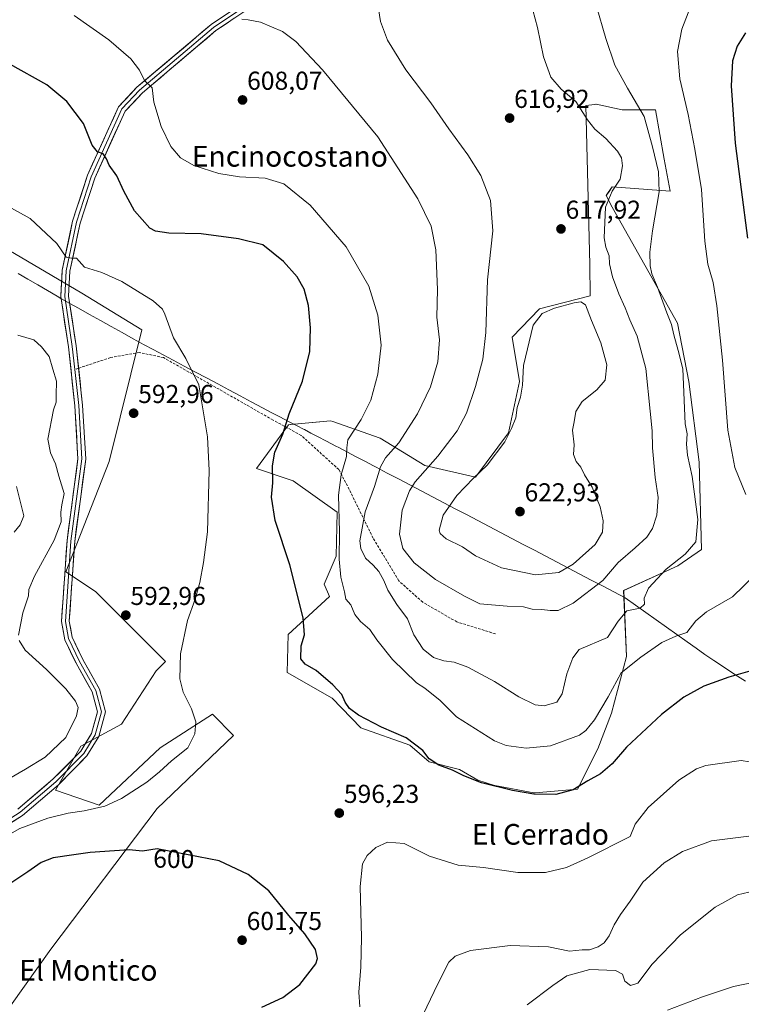
# Model space of a CAD drawing. Units: metres. Extents: x 576774 to 580228, y 4726545 to 4728897.
# Drawn here: x 579374 to 579653, y 4727904 to 4728285 of the extents above; entities that cross this region are included whole.
import ezdxf
from ezdxf.enums import TextEntityAlignment as Align

# ---------------------------------------------------------------- set-up
doc = ezdxf.new("R2010")
doc.units = ezdxf.units.M
doc.header["$MEASUREMENT"] = 0
doc.linetypes.add('TRAZOSX2', pattern=[1.5, 1, -0.5])
for name, color, linetype, lineweight in [('Arbolado forestal CxS', 92, 'Continuous', 0), ('Carátula', 7, 'Continuous', 5), ('Cultivos herbáceos CxS', 92, 'Continuous', 0), ('Curva de nivel maestra', 36, 'Continuous', 30), ('Curva de nivel normal', 36, 'Continuous', 0), ('Entidad de ámbito territorial', 19, 'Continuous', 0), ('Entidad de ámbito territorial CxS', 92, 'Continuous', 0), ('Layer 0', 7, 'Continuous', 0), ('Matorral CxS', 135, 'Continuous', 0), ('Punto de cota en terreno', 7, 'Continuous', 0), ('Rótulo de curva de nivel directora', 19, 'Continuous', 0), ('Rótulo de punto de cota en terreno', 19, 'Continuous', 0), ('Senda', 19, 'TRAZOSX2', 0), ('Texto cartográfico', 19, 'Continuous', 0)]:
    doc.layers.add(name, color=color, linetype=linetype, lineweight=lineweight)
doc.styles.add('Arial', font='txt', dxfattribs={"height": 0.2})

# ---------------------------------------------------------------- blocks, each defined once
blk = doc.blocks.new('*U152')
at = {"layer": 'Cultivos herbáceos CxS', "color": 92, "linetype": 'Continuous', "lineweight": 0}
blk.add_polyline3d([(579360.5393, 4727889.3549, 601.0238), (579386.3709, 4727925.5881, 602.4134), (579427.4597, 4727980.0921, 598.7293), (579457.0009, 4728008.1985, 597.2386), (579448.8879, 4728016.4475, 596.2381), (579428.7141, 4728003.5051, 594.6416), (579405.1051, 4727981.3067, 595.5206), (579388.2525, 4727987.1387, 594.058), (579397.9805, 4728004.1085, 592.7718), (579413.6567, 4728012.6583, 593.3819), (579427.0885, 4728033.3115, 594.2357), (579430.7579, 4728036.8849, 594.5862), (579403.6815, 4728063.9627, 592.0863), (579392.2433, 4728071.4909, 590.9732), (579409.0145, 4728114.2553, 591.8545), (579421.6381, 4728165.1891, 594.2621), (579398.3827, 4728179.2515, 594.1614), (579365.6173, 4728198.4843, 594.1856)], dxfattribs=at)
blk.add_polyline3d([(579573.6447, 4727986.0373, 599.5965), (579589.9803, 4727987.4475, 599.1193), (579597.8857, 4728003.1407, 600.7012), (579603.1923, 4728016.9307, 601.7345), (579608.9497, 4728038.8227, 604.8429), (579607.8561, 4728064.3929, 611.2246), (579628.8439, 4728073.9335, 608.6584), (579637.9485, 4728080.2243, 608.2002), (579637.0311, 4728113.9679, 607.8666), (579633.1121, 4728145.2097, 607.7716), (579628.6225, 4728167.6579, 608.39), (579603.4569, 4728212.5551, 613.6103), (579601.1243, 4728217.0455, 614.2813), (579601.9259, 4728218.2481, 614.1489), (579603.3685, 4728220.4123, 613.8855), (579625.8175, 4728218.7279, 608.0273), (579623.5723, 4728231.0743, 607.9707), (579620.2059, 4728250.1559, 607.8037), (579607.2981, 4728250.1561, 611.6735), (579597.1961, 4728252.4013, 612.8098), (579597.0983, 4728252.3871, 612.8357), (579596.6533, 4728252.3235, 612.9529), (579593.2679, 4728251.8391, 613.8408), (579594.8021, 4728190.4343, 617.0685), (579594.9503, 4728178.3207, 618.4638), (579575.3077, 4728173.2705, 620.5489), (579564.7171, 4728162.2907, 618.4211), (579567.5677, 4728145.1893, 620.3694), (579563.2913, 4728125.2377, 620.5935), (579550.6135, 4728108.1701, 621.7067), (579530.9709, 4728112.6603, 615.8054), (579513.6807, 4728123.2321, 608.895), (579495.3847, 4728129.6783, 604.1405), (579494.5417, 4728129.9753, 603.9882), (579479.1161, 4728128.4631, 601.4409), (579478.2185, 4728128.3751, 601.2111), (579465.8711, 4728111.5389, 598.9054), (579480.1311, 4728106.7801, 601.5348), (579497.1031, 4728094.5945, 606.0056), (579496.6677, 4728077.6223, 605.6253), (579492.0369, 4728066.8105, 602.7907), (579494.0829, 4728062.0647, 603.366), (579478.1097, 4728047.3279, 599.3322), (579477.7845, 4728032.6097, 598.5476), (579495.1869, 4728022.7319, 598.9507), (579506.2869, 4728011.2315, 597.8055), (579525.1635, 4728004.5669, 598.8556), (579532.6997, 4727998.0513, 599.272), (579544.4037, 4727995.1595, 599.9503), (579551.4259, 4727991.0283, 599.6777), (579557.9595, 4727988.8865, 599.6391), (579558.0719, 4727988.8661, 599.6415), (579573.1445, 4727986.1283, 599.6116), (579573.6447, 4727986.0373, 599.5965)], close=True, dxfattribs=at)
blk = doc.blocks.new('*U187')
at = {"layer": 'Curva de nivel normal', "color": 36, "linetype": 'Continuous', "lineweight": 0}
for points in [[(579656.2, 4727969.39, 590), (579641.83, 4727967.48, 590), (579630.57, 4727963.4, 590), (579623.51, 4727958.97, 590), (579615.32, 4727951.55, 590), (579610.32, 4727944.15, 590), (579606.63, 4727939.04, 590), (579604.23, 4727935, 590), (579602.3, 4727930.83, 590), (579600.32, 4727928.08, 590), (579597.99, 4727926.47, 590), (579594.65, 4727925.41, 590), (579591.8, 4727925.38, 590), (579586.9, 4727924.82, 590), (579578.8, 4727926.59, 590), (579563.99, 4727927.05, 590), (579548.65, 4727925.18, 590), (579542.66, 4727922.93, 590), (579540.33, 4727920.64, 590), (579536.01, 4727912.23, 590), (579524.72, 4727888.45, 590)], [(579370.14, 4727991.5, 590), (579376.64, 4727995.21, 590), (579384.26, 4727999.85, 590), (579392.16, 4728007.49, 590), (579396.33, 4728015.83, 590), (579396.98, 4728019.14, 590), (579395.9, 4728021.49, 590), (579392.15, 4728026.28, 590), (579384.66, 4728033.8, 590), (579376.48, 4728041.29, 590), (579374.16, 4728044.99, 590)], [(579373.96, 4728047.09, 590), (579375.54, 4728055.67, 590), (579377.75, 4728062.22, 590), (579377.95, 4728064.73, 590), (579380.14, 4728069.86, 590), (579387.7, 4728083.76, 590), (579390.39, 4728090.93, 590), (579390.25, 4728094.66, 590), (579390.67, 4728097.44, 590), (579391.54, 4728101.82, 590), (579389.53, 4728108.52, 590), (579388.22, 4728113.28, 590), (579386.28, 4728117.52, 590), (579385.24, 4728122.81, 590), (579387.43, 4728134.14, 590), (579388.51, 4728137.12, 590), (579388.45, 4728139.83, 590), (579388.53, 4728145.33, 590), (579387.14, 4728149.93, 590), (579385.77, 4728154.82, 590), (579382.75, 4728158.58, 590), (579379.86, 4728161.24, 590), (579373.68, 4728163.13, 590)]]:
    blk.add_polyline3d(points, dxfattribs=at)
blk = doc.blocks.new('*U203')
at = {"layer": 'Curva de nivel normal', "color": 36, "linetype": 'Continuous', "lineweight": 0}
for points in [[(579658.47, 4727948.18, 585), (579651.81, 4727946.7, 585), (579643.25, 4727941.84, 585), (579629.83, 4727931.17, 585), (579618.9, 4727919.84, 585), (579613.32, 4727912.52, 585), (579610.44, 4727911.52, 585), (579608.37, 4727913.22, 585), (579607.42, 4727915.94, 585), (579604.68, 4727917.43, 585), (579594.76, 4727917.83, 585), (579585.9, 4727915.35, 585), (579580.45, 4727911.6, 585), (579570.49, 4727904.11, 585)], [(579372.24, 4728086.87, 585), (579374.55, 4728089.69, 585), (579375.95, 4728093.26, 585), (579373.12, 4728104.54, 585)]]:
    blk.add_polyline3d(points, dxfattribs=at)
blk = doc.blocks.new('*U207')
at = {"layer": 'Curva de nivel normal', "color": 36, "linetype": 'Continuous', "lineweight": 0}
blk.add_polyline3d([(579624.74, 4727902.07, 580), (579638.29, 4727907.15, 580), (579650.28, 4727911.2, 580), (579659.7, 4727913.11, 580)], dxfattribs=at)
blk = doc.blocks.new('*U208')
at = {"layer": 'Curva de nivel normal', "color": 36, "linetype": 'Continuous', "lineweight": 0}
for points in [[(579367.48, 4728214.26, 595), (579378.37, 4728208.19, 595), (579388.7, 4728198.52, 595), (579392.34, 4728193.29, 595), (579394.34, 4728192.86, 595), (579396.34, 4728192.91, 595), (579399.38, 4728189.36, 595), (579406.15, 4728187.24, 595), (579413.9, 4728183.84, 595), (579425.91, 4728176.35, 595), (579429.61, 4728173.12, 595), (579430.53, 4728171.22, 595), (579433.82, 4728162.04, 595), (579438.61, 4728154, 595), (579443.67, 4728143.84, 595), (579446.93, 4728123.79, 595), (579447.61, 4728110.78, 595), (579446.99, 4728087.06, 595), (579445.36, 4728075.15, 595), (579443.99, 4728067.48, 595), (579442.14, 4728060.96, 595), (579439.22, 4728052.69, 595), (579436.59, 4728039.78, 595), (579436.24, 4728030.21, 595), (579437.53, 4728025.05, 595), (579440.81, 4728018.63, 595), (579442.42, 4728013.57, 595), (579442.07, 4728008.94, 595), (579439.34, 4728003.55, 595), (579433.01, 4727998.45, 595), (579428.45, 4727994.16, 595), (579423.45, 4727990.22, 595), (579413.78, 4727983.91, 595), (579407.34, 4727980.9, 595), (579399.26, 4727979.09, 595), (579393.04, 4727978.28, 595), (579385.27, 4727976.28, 595), (579374.4, 4727972.34, 595), (579361.39, 4727964.91, 595)], [(579505.8, 4727903.3, 595), (579505.44, 4727909.03, 595), (579506.3, 4727918.64, 595), (579506.46, 4727930.17, 595), (579505.96, 4727949.84, 595), (579506.86, 4727958.58, 595), (579508.68, 4727961.82, 595), (579512.09, 4727964.96, 595), (579516.6, 4727967.06, 595), (579523, 4727966.48, 595), (579532.74, 4727961.64, 595), (579543.85, 4727958.14, 595), (579553.62, 4727957.26, 595), (579566.95, 4727955.25, 595), (579577.67, 4727955.24, 595), (579585.73, 4727957.24, 595), (579593.94, 4727960.9, 595), (579610.32, 4727969.16, 595), (579612.25, 4727973.96, 595), (579617.36, 4727980.36, 595), (579629.24, 4727991.01, 595), (579636, 4727995.33, 595), (579639.64, 4727996.64, 595), (579653.31, 4727998.61, 595), (579662.97, 4727996.98, 595)]]:
    blk.add_polyline3d(points, dxfattribs=at)
blk = doc.blocks.new('5PATER')
at = {"layer": 'Carátula', "linetype": 'Continuous', "lineweight": 5}
h = blk.add_hatch(color=250, dxfattribs=at)
edge = h.paths.add_edge_path()
edge.add_ellipse((0, 0.01), major_axis=(-1.33, -1.34), ratio=0.999422, start_angle=0, end_angle=360)

msp = doc.modelspace()

# ---------------------------------------------------------------- linework, layer by layer
at = {"layer": 'Arbolado forestal CxS', "color": 92, "linetype": 'Continuous', "lineweight": 0}
for points in [[(579317.18, 4728266.87, 598.56), (579322.65, 4728224.94, 594.28), (579327.39, 4728222.91, 594.55), (579332.85, 4728220.57, 594.55), (579365.62, 4728198.48, 594.19), (579398.38, 4728179.25, 594.16), (579421.64, 4728165.19, 594.26), (579409.01, 4728114.26, 591.85), (579392.24, 4728071.49, 590.97), (579403.68, 4728063.96, 592.09), (579430.76, 4728036.88, 594.59), (579427.09, 4728033.31, 594.24), (579413.66, 4728012.66, 593.38), (579397.98, 4728004.11, 592.77), (579388.25, 4727987.14, 594.06), (579405.11, 4727981.31, 595.52), (579428.71, 4728003.51, 594.64), (579448.89, 4728016.45, 596.24), (579457, 4728008.2, 597.24), (579427.46, 4727980.09, 598.73), (579386.37, 4727925.59, 602.41), (579360.54, 4727889.35, 601.02)], [(579365.62, 4728198.48, 594.19), (579398.38, 4728179.25, 594.16), (579421.64, 4728165.19, 594.26), (579409.01, 4728114.26, 591.85), (579392.24, 4728071.49, 590.97), (579403.68, 4728063.96, 592.09), (579430.76, 4728036.88, 594.59), (579427.09, 4728033.31, 594.24), (579413.66, 4728012.66, 593.38), (579397.98, 4728004.11, 592.77), (579388.25, 4727987.14, 594.06), (579405.11, 4727981.31, 595.52), (579428.71, 4728003.51, 594.64), (579448.89, 4728016.45, 596.24), (579457, 4728008.2, 597.24), (579427.46, 4727980.09, 598.73), (579386.37, 4727925.59, 602.41), (579360.54, 4727889.35, 601.02)]]:
    msp.add_polyline3d(points, dxfattribs=at)
at = {"layer": 'Cultivos herbáceos CxS', "color": 92, "linetype": 'Continuous', "lineweight": 0}
for points in [[(579317.18, 4728266.87, 598.56), (579322.65, 4728224.94, 594.28), (579327.39, 4728222.91, 594.55), (579332.85, 4728220.57, 594.55), (579365.62, 4728198.48, 594.19), (579398.38, 4728179.25, 594.16), (579421.64, 4728165.19, 594.26), (579409.01, 4728114.26, 591.85), (579392.24, 4728071.49, 590.97), (579403.68, 4728063.96, 592.09), (579430.76, 4728036.88, 594.59), (579427.09, 4728033.31, 594.24), (579413.66, 4728012.66, 593.38), (579397.98, 4728004.11, 592.77), (579388.25, 4727987.14, 594.06), (579405.11, 4727981.31, 595.52), (579428.71, 4728003.51, 594.64), (579448.89, 4728016.45, 596.24), (579457, 4728008.2, 597.24), (579427.46, 4727980.09, 598.73), (579386.37, 4727925.59, 602.41), (579360.54, 4727889.35, 601.02)], [(579573.64, 4727986.04, 599.6), (579589.98, 4727987.45, 599.12), (579597.89, 4728003.14, 600.7), (579603.19, 4728016.93, 601.73), (579608.95, 4728038.82, 604.84), (579607.86, 4728064.39, 611.22), (579628.84, 4728073.93, 608.66), (579637.95, 4728080.22, 608.2), (579637.03, 4728113.97, 607.87), (579633.11, 4728145.21, 607.77), (579628.62, 4728167.66, 608.39), (579603.46, 4728212.56, 613.61), (579601.12, 4728217.05, 614.28), (579601.93, 4728218.25, 614.15), (579603.37, 4728220.41, 613.89), (579625.82, 4728218.73, 608.03), (579623.57, 4728231.07, 607.97), (579620.21, 4728250.16, 607.8), (579607.3, 4728250.16, 611.67), (579597.2, 4728252.4, 612.81), (579597.1, 4728252.39, 612.84), (579596.65, 4728252.32, 612.95), (579593.27, 4728251.84, 613.84), (579594.8, 4728190.43, 617.07), (579594.95, 4728178.32, 618.46), (579575.31, 4728173.27, 620.55), (579564.72, 4728162.29, 618.42), (579567.57, 4728145.19, 620.37), (579563.29, 4728125.24, 620.59), (579550.61, 4728108.17, 621.71), (579530.97, 4728112.66, 615.81), (579513.68, 4728123.23, 608.9), (579495.38, 4728129.68, 604.14), (579494.54, 4728129.98, 603.99), (579479.12, 4728128.46, 601.44), (579478.22, 4728128.38, 601.21), (579465.87, 4728111.54, 598.91), (579480.13, 4728106.78, 601.53), (579497.1, 4728094.59, 606.01), (579496.67, 4728077.62, 605.63), (579492.04, 4728066.81, 602.79), (579494.08, 4728062.06, 603.37), (579478.11, 4728047.33, 599.33), (579477.78, 4728032.61, 598.55), (579495.19, 4728022.73, 598.95), (579506.29, 4728011.23, 597.81), (579525.16, 4728004.57, 598.86), (579532.7, 4727998.05, 599.27), (579544.4, 4727995.16, 599.95), (579551.43, 4727991.03, 599.68), (579557.96, 4727988.89, 599.64), (579558.07, 4727988.87, 599.64), (579573.14, 4727986.13, 599.61), (579573.64, 4727986.04, 599.6)]]:
    msp.add_polyline3d(points, dxfattribs=at)
at = {"layer": 'Curva de nivel maestra', "color": 36, "linetype": 'Continuous', "lineweight": 30}
for points in [[(579654.99, 4728280, 600), (579651.74, 4728274.85, 600), (579649.88, 4728269.13, 600), (579649.45, 4728259.46, 600), (579651.01, 4728237.32, 600), (579653.28, 4728219.34, 600), (579655.71, 4728200.54, 600)], [(579656.62, 4728033.18, 600), (579648.51, 4728030.87, 600), (579638.85, 4728027.33, 600), (579631.18, 4728023.06, 600), (579622.44, 4728016.36, 600), (579608.9, 4728003.73, 600), (579603.37, 4727997.26, 600), (579598.85, 4727993.49, 600), (579594.06, 4727990.75, 600), (579588.32, 4727987.2, 600), (579581.69, 4727985.49, 600), (579573.12, 4727985.53, 600), (579564.85, 4727986.93, 600), (579552.87, 4727989.94, 600), (579546.1, 4727992.6, 600), (579541.73, 4727994.9, 600), (579536.34, 4727996.84, 600), (579532.7, 4727999.2, 600), (579530.21, 4728002.46, 600), (579523.79, 4728007.32, 600), (579514.22, 4728011.48, 600), (579505.3, 4728016.13, 600), (579501.84, 4728018.72, 600), (579500.18, 4728021.21, 600), (579498.84, 4728024.06, 600), (579495.48, 4728027.85, 600), (579489, 4728033.44, 600), (579484.74, 4728035.84, 600), (579483.07, 4728037.94, 600), (579483.14, 4728042.89, 600), (579484.47, 4728047.21, 600), (579483.98, 4728053.8, 600), (579478.74, 4728074.23, 600), (579473.08, 4728091.4, 600), (579471.65, 4728100.48, 600), (579472.25, 4728105.96, 600), (579472.14, 4728112.52, 600), (579473.04, 4728117.82, 600), (579476.05, 4728124.81, 600), (579478.58, 4728132.6, 600), (579483.64, 4728145.29, 600), (579486.48, 4728156.7, 600), (579486.83, 4728165.91, 600), (579486, 4728174.59, 600), (579484.33, 4728180.83, 600), (579481.67, 4728185.6, 600), (579476.38, 4728191.61, 600), (579468.33, 4728198.04, 600), (579458.92, 4728200.37, 600), (579444.47, 4728202.31, 600), (579432.06, 4728202.48, 600), (579426.91, 4728203.32, 600), (579424.69, 4728204.48, 600), (579418.7, 4728211.15, 600), (579414.64, 4728218.76, 600), (579411.96, 4728224.74, 600), (579408.98, 4728228.78, 600), (579407.95, 4728231.2, 600), (579406.58, 4728233.18, 600), (579404.46, 4728233.97, 600), (579402.43, 4728236.57, 600), (579399.08, 4728244.88, 600), (579392.58, 4728253.39, 600), (579384.8, 4728259.9, 600), (579370.5, 4728267.86, 600)], [(579468, 4727903.23, 600), (579476.08, 4727906.92, 600), (579482.66, 4727911.98, 600), (579488.83, 4727919.9, 600), (579489.53, 4727922, 600), (579488.75, 4727925.53, 600), (579484.61, 4727931.62, 600), (579478.47, 4727938.65, 600), (579470.63, 4727948.14, 600), (579462.72, 4727954.55, 600), (579451.42, 4727959.75, 600), (579427.54, 4727964.37, 600), (579421.89, 4727963.56, 600), (579416.67, 4727963.99, 600), (579411.01, 4727963.71, 600), (579401.67, 4727963.05, 600), (579395.33, 4727962.05, 600), (579387.32, 4727960.98, 600), (579382.68, 4727959.18, 600), (579377.51, 4727955.48, 600), (579364.23, 4727946.83, 600)]]:
    msp.add_polyline3d(points, dxfattribs=at)
at = {"layer": 'Curva de nivel normal', "color": 36, "linetype": 'Continuous', "lineweight": 0}
for points in [[(579512.19, 4728295.05, 615), (579513.84, 4728284.34, 615), (579516.6, 4728277.13, 615), (579523.69, 4728265.66, 615), (579533.36, 4728252.91, 615), (579540.31, 4728242.8, 615), (579547.61, 4728232.86, 615), (579552.6, 4728224.81, 615), (579556.43, 4728215.17, 615), (579557.29, 4728203.46, 615), (579555.24, 4728184.47, 615), (579554.62, 4728164.06, 615), (579553.46, 4728153.8, 615), (579550.62, 4728143.16, 615), (579547.15, 4728132.87, 615), (579543.54, 4728126.03, 615), (579536.02, 4728116.25, 615), (579527.21, 4728106.39, 615), (579525.04, 4728102.82, 615), (579522.28, 4728095.43, 615), (579521.18, 4728086.08, 615), (579522.48, 4728080.54, 615), (579526.88, 4728075.03, 615), (579535.08, 4728068.57, 615), (579546.28, 4728062.11, 615), (579552.23, 4728059.2, 615), (579562.82, 4728058.22, 615), (579569.09, 4728058.01, 615), (579572.51, 4728057.12, 615), (579576.2, 4728056.99, 615), (579579.49, 4728056.54, 615)], [(579579.49, 4728056.54, 615), (579582.53, 4728056.64, 615), (579588.27, 4728059.37, 615), (579599.86, 4728068.23, 615), (579605.7, 4728075.15, 615), (579612.31, 4728080.82, 615), (579616.78, 4728084.92, 615), (579618.98, 4728088.25, 615), (579620.64, 4728093.48, 615), (579621.21, 4728100.3, 615), (579619.98, 4728108.07, 615), (579619.04, 4728119.55, 615), (579618.93, 4728126.04, 615), (579618.04, 4728133.69, 615), (579616.37, 4728150.23, 615), (579613.14, 4728162.68, 615), (579610.29, 4728168.99, 615), (579608.48, 4728173.69, 615), (579605.96, 4728179.11, 615), (579603.48, 4728185.68, 615), (579602.34, 4728190.68, 615), (579602.22, 4728193.69, 615), (579600.96, 4728197.16, 615), (579600.34, 4728200.75, 615), (579600.88, 4728212.52, 615), (579603.46, 4728218.8, 615), (579606.54, 4728223.46, 615), (579607.44, 4728228.58, 615), (579607.02, 4728231.66, 615), (579605.53, 4728234.22, 615), (579601, 4728239.17, 615), (579596.75, 4728242.78, 615), (579593.89, 4728246.34, 615), (579589.33, 4728253.48, 615), (579583.7, 4728258.18, 615), (579579.7, 4728262.84, 615), (579576.91, 4728270.72, 615), (579574.56, 4728282, 615), (579572.8, 4728288.8, 615)], [(579597.21, 4728290.72, 610), (579600.98, 4728277.79, 610), (579604.49, 4728267.46, 610), (579609.31, 4728258.55, 610), (579615.82, 4728247.57, 610), (579618.97, 4728235.88, 610), (579621.35, 4728226.21, 610), (579621.55, 4728218.44, 610), (579618.96, 4728203.46, 610), (579617.94, 4728195.14, 610), (579618.08, 4728189.82, 610), (579618.7, 4728186.85, 610), (579620.94, 4728181.62, 610), (579624.58, 4728171.7, 610), (579626.33, 4728167.16, 610)], [(579633.66, 4728290.1, 605), (579630.31, 4728281.46, 605), (579628.66, 4728272.8, 605), (579629.56, 4728262.26, 605), (579632.78, 4728248.34, 605), (579635.41, 4728234.95, 605), (579638.01, 4728219.35, 605), (579639.22, 4728199.39, 605), (579640.39, 4728190.48, 605), (579642.44, 4728183.44, 605), (579643.94, 4728174.47, 605), (579646.04, 4728153.42, 605), (579648.15, 4728126.34, 605), (579650.88, 4728111.95, 605), (579655.12, 4728101.48, 605)], [(579658.84, 4728070.58, 605), (579649.96, 4728061.88, 605), (579639.92, 4728056.06, 605), (579635.74, 4728052.54, 605), (579632.3, 4728048.11, 605), (579628.02, 4728046.66, 605), (579622.64, 4728044.28, 605), (579614.49, 4728038.54, 605), (579606.94, 4728032.43, 605), (579601.82, 4728023.25, 605), (579596.61, 4728014.3, 605), (579593.19, 4728010.14, 605), (579590.72, 4728008.43, 605), (579579.58, 4728004.28, 605), (579570.17, 4728003.35, 605), (579562.47, 4728004.4, 605), (579557.94, 4728006.15, 605), (579543.2, 4728015.54, 605), (579536.89, 4728021.79, 605), (579531.01, 4728026.62, 605), (579527.73, 4728028.59, 605), (579518.45, 4728037.69, 605), (579512.45, 4728045.29, 605), (579509.78, 4728049.27, 605), (579506.16, 4728052.32, 605), (579503.92, 4728055.07, 605), (579502.35, 4728058.84, 605), (579500.47, 4728060.96, 605), (579499.9, 4728063.76, 605), (579498.54, 4728069.47, 605), (579497.87, 4728076.48, 605), (579497.96, 4728086.98, 605), (579497.6, 4728101.15, 605), (579498.63, 4728109.11, 605), (579500.66, 4728116.12, 605), (579500.85, 4728119.55, 605), (579501.22, 4728122.58, 605), (579506.36, 4728130.48, 605), (579510.05, 4728137.93, 605), (579512.82, 4728147.96, 605), (579514.08, 4728159.26, 605), (579512.81, 4728170.8, 605), (579509.34, 4728182.04, 605), (579500.61, 4728197.21, 605), (579486.68, 4728213.31, 605), (579476.52, 4728221.57, 605), (579469.24, 4728223.72, 605), (579459.33, 4728224.31, 605), (579451.31, 4728225.57, 605), (579441.71, 4728228.65, 605), (579436.57, 4728231.65, 605), (579432.75, 4728236.08, 605), (579429.08, 4728243.7, 605), (579426.18, 4728253.18, 605), (579425.56, 4728258.72, 605), (579422.61, 4728261.58, 605), (579420.68, 4728265.54, 605), (579417.36, 4728269.93, 605), (579408.77, 4728277.25, 605), (579395.45, 4728286.64, 605)], [(579626.33, 4728167.16, 610), (579627.25, 4728163.25, 610), (579628.94, 4728157.14, 610), (579630.75, 4728150.09, 610), (579631.69, 4728128.8, 610), (579632.35, 4728124.96, 610), (579632.1, 4728120.9, 610), (579632.52, 4728116.72, 610), (579634.33, 4728108.36, 610), (579636.57, 4728091.73, 610), (579635.8, 4728083.17, 610), (579631.63, 4728078.41, 610), (579624.26, 4728072.59, 610), (579617.5, 4728065.25, 610), (579615.73, 4728061.32, 610), (579615.93, 4728059.07, 610), (579614.3, 4728057.47, 610), (579609.08, 4728056.5, 610), (579605.67, 4728052.49, 610), (579601.58, 4728046.18, 610), (579590.65, 4728041.51, 610), (579588.24, 4728038.25, 610), (579585.94, 4728032.12, 610), (579584.07, 4728024.42, 610), (579581.98, 4728021.19, 610), (579577.18, 4728019.68, 610), (579573.59, 4728020.1, 610), (579567.29, 4728023.22, 610), (579557.92, 4728029.14, 610), (579547.66, 4728034.64, 610), (579542.32, 4728036.63, 610), (579538.33, 4728037.12, 610), (579534.32, 4728038.43, 610), (579530.28, 4728041.64, 610), (579526.69, 4728047.19, 610), (579524.27, 4728053.42, 610), (579520.11, 4728058.93, 610), (579516.65, 4728064.47, 610), (579515.1, 4728068.25, 610), (579513.15, 4728071.63, 610), (579510.98, 4728074.14, 610), (579508.07, 4728076.89, 610), (579506.27, 4728080.54, 610), (579505.9, 4728083.53, 610), (579507.87, 4728094.75, 610), (579511.47, 4728104.61, 610), (579513.81, 4728112.15, 610), (579515.81, 4728115.63, 610), (579520.88, 4728121.42, 610), (579528.18, 4728132.62, 610), (579533.14, 4728143.14, 610), (579535.96, 4728152.81, 610), (579536.66, 4728161.29, 610), (579535.69, 4728170.07, 610), (579535.86, 4728180.78, 610), (579535.2, 4728196.12, 610), (579533.48, 4728205.19, 610), (579528.26, 4728215.73, 610), (579512.76, 4728239.79, 610), (579491.45, 4728265.68, 610), (579481.17, 4728276.69, 610), (579475.92, 4728280.46, 610), (579467.48, 4728284.17, 610), (579462.73, 4728285.04, 610), (579460.23, 4728285.31, 610)], [(579573.77, 4728070.38, 620), (579582.74, 4728071.23, 620), (579588.38, 4728074.48, 620), (579596.81, 4728082.08, 620), (579599.69, 4728086.86, 620), (579599.9, 4728091.21, 620), (579598.72, 4728096.69, 620), (579595.72, 4728104.28, 620), (579592.75, 4728109.01, 620), (579591.25, 4728112.08, 620), (579589.44, 4728114.27, 620), (579588.43, 4728116.92, 620), (579588.71, 4728120.67, 620), (579588.04, 4728126.28, 620), (579588.72, 4728129.59, 620), (579589.31, 4728133.59, 620), (579591.84, 4728137.44, 620), (579597.54, 4728141.9, 620), (579600.74, 4728145.66, 620), (579601.33, 4728151.63, 620), (579599, 4728160.09, 620), (579595.44, 4728168.73, 620), (579593.16, 4728174.78, 620), (579591.36, 4728175.92, 620), (579588.73, 4728175.55, 620), (579581.15, 4728173.5, 620), (579576.32, 4728171.42, 620), (579572.85, 4728166.92, 620), (579569.16, 4728151.34, 620), (579568.75, 4728143.79, 620), (579568, 4728139.06, 620), (579566.64, 4728135.12, 620), (579566.18, 4728131.1, 620), (579564.53, 4728126.96, 620), (579561.96, 4728121.78, 620), (579555.15, 4728112.78, 620), (579549.79, 4728107.82, 620), (579543.38, 4728101.06, 620), (579538.14, 4728093.48, 620), (579536.55, 4728087.67, 620), (579536.93, 4728086.35, 620), (579539.25, 4728084.26, 620), (579545.49, 4728081.23, 620), (579550.58, 4728077.76, 620), (579560.59, 4728073.09, 620), (579573.77, 4728070.38, 620)]]:
    msp.add_polyline3d(points, dxfattribs=at)
at = {"layer": 'Entidad de ámbito territorial', "color": 19, "linetype": 'Continuous', "lineweight": 0}
msp.add_polyline3d([(579373.82, 4728186.88, 593.85), (579377.57, 4728184.68, 593.86), (579381.33, 4728182.49, 593.69), (579385.08, 4728180.29, 593.64), (579388.83, 4728178.09, 593.6), (579390.32, 4728177.21, 593.55), (579393.71, 4728175.33, 593.43), (579397.1, 4728173.45, 593.18), (579401.33, 4728171.1, 593.71), (579405.55, 4728168.75, 593.84), (579409.78, 4728166.4, 593.93), (579414.01, 4728164.06, 593.98), (579418.23, 4728161.71, 593.96), (579422.46, 4728159.36, 593.99), (579422.53, 4728159.36, 593.99), (579426.01, 4728157.5, 594.12), (579429.83, 4728155.46, 594.28), (579433.64, 4728153.43, 594.48), (579437.96, 4728151.12, 594.73), (579442.28, 4728148.82, 595), (579446.6, 4728146.51, 595.26), (579450.92, 4728144.21, 595.51), (579455.25, 4728141.9, 595.85), (579459.57, 4728139.59, 596.42), (579463.89, 4728137.29, 596.98), (579468.21, 4728134.98, 597.57), (579471.58, 4728133.22, 598.18), (579474.95, 4728131.46, 598.95), (579478.32, 4728129.7, 600.05), (579481.31, 4728128.14, 601.32), (579484.3, 4728126.59, 601.93), (579484.41, 4728126.53, 601.95), (579486.92, 4728125.22, 602.55), (579489.43, 4728123.91, 603.08), (579493.03, 4728122.04, 603.55), (579496.62, 4728120.17, 603.86), (579497.76, 4728119.57, 604.01), (579501.11, 4728117.82, 604.65), (579504.45, 4728116.06, 606.01), (579507.79, 4728114.31, 607.34), (579511.14, 4728112.56, 608.69), (579512.11, 4728112.05, 609.11), (579516.49, 4728109.75, 611.32), (579520.87, 4728107.45, 613.47), (579525.25, 4728105.16, 614.81), (579529.63, 4728102.86, 616.38), (579534.01, 4728100.56, 617.68), (579538.39, 4728098.26, 619.17), (579542.77, 4728095.97, 620.99), (579547.15, 4728093.67, 622.65), (579551.53, 4728091.37, 623.24), (579555.91, 4728089.07, 624.06), (579560.29, 4728086.78, 624.21), (579564.68, 4728084.48, 623.64), (579569.06, 4728082.18, 623.19), (579573.44, 4728079.88, 622.89), (579577.82, 4728077.58, 622.26), (579582.2, 4728075.29, 621.23), (579586.58, 4728072.99, 619.86), (579590.96, 4728070.69, 617.87), (579595.34, 4728068.39, 616.75), (579599.72, 4728066.1, 614.54), (579604.1, 4728063.8, 613.16), (579608.48, 4728061.5, 611.75), (579612.47, 4728058.67, 610.29), (579616.46, 4728055.84, 608.89), (579620.45, 4728053.01, 607.76), (579624.44, 4728050.18, 606.22), (579628.43, 4728047.35, 605.07), (579632.42, 4728044.52, 603.73), (579635.86, 4728042.08, 602.82), (579639.3, 4728039.64, 602.04), (579642.74, 4728037.2, 601.3), (579646.8, 4728034.56, 600.57), (579650.86, 4728031.91, 600.01), (579654.92, 4728029.27, 599.33)], dxfattribs=at)
at = {"layer": 'Entidad de ámbito territorial CxS', "color": 92, "linetype": 'Continuous', "lineweight": 0}
msp.add_polyline3d([(579373.82, 4728186.88, 593.85), (579377.57, 4728184.68, 593.86), (579381.33, 4728182.49, 593.69), (579385.08, 4728180.29, 593.64), (579388.83, 4728178.09, 593.6), (579390.32, 4728177.21, 593.55), (579393.71, 4728175.33, 593.43), (579397.1, 4728173.45, 593.18), (579401.33, 4728171.1, 593.71), (579405.55, 4728168.75, 593.84), (579409.78, 4728166.4, 593.93), (579414.01, 4728164.06, 593.98), (579418.23, 4728161.71, 593.96), (579422.46, 4728159.36, 593.99), (579422.53, 4728159.36, 593.99), (579426.01, 4728157.5, 594.12), (579429.83, 4728155.46, 594.28), (579433.64, 4728153.43, 594.48), (579437.96, 4728151.12, 594.73), (579442.28, 4728148.82, 595), (579446.6, 4728146.51, 595.26), (579450.92, 4728144.21, 595.51), (579455.25, 4728141.9, 595.85), (579459.57, 4728139.59, 596.42), (579463.89, 4728137.29, 596.98), (579468.21, 4728134.98, 597.57), (579471.58, 4728133.22, 598.18), (579474.95, 4728131.46, 598.95), (579478.32, 4728129.7, 600.05), (579481.31, 4728128.14, 601.32), (579484.3, 4728126.59, 601.93), (579484.41, 4728126.53, 601.95), (579486.92, 4728125.22, 602.55), (579489.43, 4728123.91, 603.08), (579493.03, 4728122.04, 603.55), (579496.62, 4728120.17, 603.86), (579497.76, 4728119.57, 604.01), (579501.11, 4728117.82, 604.65), (579504.45, 4728116.06, 606.01), (579507.79, 4728114.31, 607.34), (579511.14, 4728112.56, 608.69), (579512.11, 4728112.05, 609.11), (579516.49, 4728109.75, 611.32), (579520.87, 4728107.45, 613.47), (579525.25, 4728105.16, 614.81), (579529.63, 4728102.86, 616.38), (579534.01, 4728100.56, 617.68), (579538.39, 4728098.26, 619.17), (579542.77, 4728095.97, 620.99), (579547.15, 4728093.67, 622.65), (579551.53, 4728091.37, 623.24), (579555.91, 4728089.07, 624.06), (579560.29, 4728086.78, 624.21), (579564.68, 4728084.48, 623.64), (579569.06, 4728082.18, 623.19), (579573.44, 4728079.88, 622.89), (579577.82, 4728077.58, 622.26), (579582.2, 4728075.29, 621.23), (579586.58, 4728072.99, 619.86), (579590.96, 4728070.69, 617.87), (579595.34, 4728068.39, 616.75), (579599.72, 4728066.1, 614.54), (579604.1, 4728063.8, 613.16), (579608.48, 4728061.5, 611.75), (579612.47, 4728058.67, 610.29), (579616.46, 4728055.84, 608.89), (579620.45, 4728053.01, 607.76), (579624.44, 4728050.18, 606.22), (579628.43, 4728047.35, 605.07), (579632.42, 4728044.52, 603.73), (579635.86, 4728042.08, 602.82), (579639.3, 4728039.64, 602.04), (579642.74, 4728037.2, 601.3), (579646.8, 4728034.56, 600.57), (579650.86, 4728031.91, 600.01), (579654.92, 4728029.27, 599.33)], dxfattribs=at)
at = {"layer": 'Layer 0', "linetype": 'Continuous', "lineweight": 0}
for points in [[(579373.68, 4727979.77), (579387.31, 4727991.44), (579397.99, 4728002.25), (579402.15, 4728009.06), (579404.38, 4728017.46), (579402.41, 4728025.1), (579396.13, 4728036.21), (579391.79, 4728045.31), (579390.53, 4728052.3), (579392.66, 4728083.62), (579396.88, 4728115.28), (579395.7, 4728135.74), (579393.19, 4728158.55), (579390.27, 4728177.99), (579390.81, 4728188.18), (579394.82, 4728207.16), (579400.56, 4728224.91), (579412.6, 4728251.41), (579419.71, 4728258.92), (579448.41, 4728283.24), (579469.56, 4728297.52)], [(579470.48, 4728296.33), (579449.32, 4728282.04), (579420.74, 4728257.83), (579413.86, 4728250.56), (579401.96, 4728224.36), (579396.27, 4728206.77), (579392.3, 4728187.98), (579391.77, 4728178.06), (579394.68, 4728158.75), (579395.66, 4728149.8)], [(579471.41, 4728295.14), (579450.23, 4728280.85), (579421.78, 4728256.74), (579415.13, 4728249.71), (579403.36, 4728223.82), (579397.72, 4728206.38), (579393.79, 4728187.79), (579393.28, 4728178.13), (579396.17, 4728158.94), (579397.12, 4728150.29)], [(579397.12, 4728150.29), (579398.69, 4728135.99), (579399.89, 4728115.17), (579395.65, 4728083.32), (579393.54, 4728052.47), (579394.67, 4728046.23), (579398.79, 4728037.6), (579405.21, 4728026.23), (579407.48, 4728017.45), (579404.94, 4728007.87), (579400.37, 4728000.39), (579389.35, 4727989.24), (579375.47, 4727977.36), (579359.1, 4727966.93), (579349.61, 4727957.96), (579340.22, 4727946.35), (579330.76, 4727930.85), (579314.91, 4727902.06), (579307.57, 4727887.77), (579304.47, 4727877.79)], [(579395.66, 4728149.8), (579397.2, 4728135.86), (579398.39, 4728115.22), (579394.15, 4728083.47), (579392.04, 4728052.38), (579393.23, 4728045.77), (579397.46, 4728036.91), (579403.81, 4728025.66), (579405.93, 4728017.46), (579403.55, 4728008.46), (579399.18, 4728001.32), (579388.33, 4727990.34), (579374.57, 4727978.57), (579358.17, 4727968.11), (579348.51, 4727958.99), (579338.99, 4727947.21), (579329.46, 4727931.6), (579313.59, 4727902.76), (579306.18, 4727888.34), (579302.47, 4727876.44)]]:
    msp.add_lwpolyline(points, dxfattribs=at)
for points in [[(579457.29, 4728285.61, 609.86), (579453.76, 4728283.23, 609.53), (579450.23, 4728280.85, 609.04), (579446.67, 4728277.83, 608.64), (579443.11, 4728274.82, 608.07), (579439.56, 4728271.81, 607.61), (579436, 4728268.79, 606.79), (579432.44, 4728265.78, 606.49), (579428.89, 4728262.77, 605.83), (579425.33, 4728259.76, 605.1), (579421.78, 4728256.74, 604.3), (579418.45, 4728253.23, 603.48), (579415.13, 4728249.71, 602.57), (579413.16, 4728245.39, 601.93), (579411.2, 4728241.08, 601.19), (579409.24, 4728236.76, 600.92), (579407.28, 4728232.45, 600.04), (579405.32, 4728228.14, 598.98), (579403.36, 4728223.82, 598.56), (579401.95, 4728219.46, 597.93), (579400.54, 4728215.1, 597.2), (579399.13, 4728210.74, 596.77), (579397.72, 4728206.38, 596.4), (579396.74, 4728201.73, 595.89), (579395.76, 4728197.08, 595.26), (579394.77, 4728192.44, 594.74), (579393.79, 4728187.79, 594.38), (579393.53, 4728182.96, 593.98), (579393.28, 4728178.13, 593.75), (579394, 4728173.34, 593.18), (579394.72, 4728168.54, 593.04), (579395.45, 4728163.74, 592.66), (579396.17, 4728158.94, 592.45), (579396.67, 4728154.35, 592.33), (579397.18, 4728149.76, 592.22), (579397.68, 4728145.17, 592.04), (579398.19, 4728140.58, 591.91), (579398.69, 4728135.99, 591.81), (579398.93, 4728131.82, 591.71), (579399.17, 4728127.66, 591.59), (579399.41, 4728123.49, 591.5), (579399.65, 4728119.33, 591.48), (579399.89, 4728115.17, 591.38), (579399.29, 4728110.62, 591.29), (579398.68, 4728106.07, 591.15), (579398.07, 4728101.52, 591.03), (579397.47, 4728096.97, 590.92), (579396.86, 4728092.42, 590.77), (579396.25, 4728087.87, 590.65), (579395.65, 4728083.32, 590.73), (579395.35, 4728078.91, 590.67), (579395.05, 4728074.51, 590.73), (579394.75, 4728070.1, 590.88), (579394.45, 4728065.69, 591.01), (579394.15, 4728061.28, 591.31), (579393.85, 4728056.88, 591.54), (579393.54, 4728052.47, 591.45), (579394.11, 4728049.35, 591.38), (579394.67, 4728046.23, 591.37), (579396.73, 4728041.92, 591.52), (579398.79, 4728037.6, 591.58), (579400.93, 4728033.81, 591.56), (579403.07, 4728030.02, 591.79), (579405.21, 4728026.23, 591.68), (579406.34, 4728021.84, 591.82), (579407.48, 4728017.45, 592.03), (579406.21, 4728012.66, 592.06), (579404.94, 4728007.87, 592.1), (579402.65, 4728004.13, 592.37), (579400.37, 4728000.39, 592.54), (579397.62, 4727997.6, 592.88), (579394.86, 4727994.81, 592.97), (579392.11, 4727992.03, 593.27), (579389.35, 4727989.24, 593.38), (579385.88, 4727986.27, 593.65), (579382.41, 4727983.3, 593.91), (579378.94, 4727980.33, 594.07), (579375.47, 4727977.36, 594.38), (579371.38, 4727974.75, 594.28)], [(579373.68, 4727979.77, 594.16), (579377.09, 4727982.69, 594), (579380.49, 4727985.61, 593.7), (579383.9, 4727988.52, 593.59), (579387.31, 4727991.44, 593.34), (579389.98, 4727994.14, 593.15), (579392.65, 4727996.84, 592.91), (579395.32, 4727999.55, 592.68), (579397.99, 4728002.25, 592.45), (579400.07, 4728005.65, 592.16), (579402.15, 4728009.06, 592.11), (579403.26, 4728013.26, 591.83), (579404.38, 4728017.46, 591.77), (579403.39, 4728021.28, 591.68), (579402.41, 4728025.1, 591.74), (579400.31, 4728028.8, 591.7), (579398.22, 4728032.51, 591.52), (579396.13, 4728036.21, 591.6), (579394.68, 4728039.24, 591.61), (579393.23, 4728042.27, 591.49), (579391.79, 4728045.31, 591.47), (579391.16, 4728048.8, 591.49), (579390.53, 4728052.3, 591.44), (579390.83, 4728056.78, 591.34), (579391.14, 4728061.25, 591.23), (579391.44, 4728065.72, 591.14), (579391.75, 4728070.2, 591.02), (579392.05, 4728074.67, 590.89), (579392.35, 4728079.15, 590.79), (579392.66, 4728083.62, 590.63), (579393.26, 4728088.15, 590.38), (579393.87, 4728092.67, 590.44), (579394.47, 4728097.19, 590.53), (579395.07, 4728101.71, 590.74), (579395.67, 4728106.23, 591.04), (579396.28, 4728110.76, 591.24), (579396.88, 4728115.28, 591.35), (579396.64, 4728119.37, 591.43), (579396.41, 4728123.46, 591.53), (579396.17, 4728127.55, 591.58), (579395.94, 4728131.64, 591.61), (579395.7, 4728135.74, 591.64), (579395.2, 4728140.3, 591.67), (579394.7, 4728144.86, 591.8), (579394.2, 4728149.43, 591.94), (579393.7, 4728153.99, 592.19), (579393.19, 4728158.55, 592.34), (579392.46, 4728163.41, 592.64), (579391.73, 4728168.27, 592.98), (579391, 4728173.13, 593.26), (579390.27, 4728177.99, 593.61), (579390.45, 4728181.39, 593.86), (579390.63, 4728184.78, 594.13), (579390.81, 4728188.18, 594.43), (579391.81, 4728192.92, 594.81), (579392.81, 4728197.67, 595.17), (579393.82, 4728202.41, 595.64), (579394.82, 4728207.16, 596.25), (579396.25, 4728211.59, 596.84), (579397.69, 4728216.03, 597.21), (579399.12, 4728220.47, 597.77), (579400.56, 4728224.91, 598.52), (579402.56, 4728229.32, 599.16), (579404.57, 4728233.74, 599.86), (579406.58, 4728238.16, 600.58), (579408.59, 4728242.57, 601.05), (579410.59, 4728246.99, 601.79), (579412.6, 4728251.41, 602.52), (579414.97, 4728253.91, 603.14), (579417.34, 4728256.42, 603.66), (579419.71, 4728258.92, 604.25), (579423.3, 4728261.96, 605), (579426.89, 4728265, 605.7), (579430.47, 4728268.04, 606.46), (579434.06, 4728271.08, 606.99), (579437.65, 4728274.12, 607.67), (579441.24, 4728277.16, 608.09), (579444.82, 4728280.2, 608.65), (579448.41, 4728283.24, 609.08), (579451.94, 4728285.62, 609.65)]]:
    msp.add_polyline3d(points, dxfattribs=at)
at = {"layer": 'Matorral CxS', "color": 135, "linetype": 'Continuous', "lineweight": 0}
msp.add_polyline3d([(579573.64, 4727986.04, 599.6), (579573.14, 4727986.13, 599.61), (579558.07, 4727988.87, 599.64), (579557.96, 4727988.89, 599.64), (579551.43, 4727991.03, 599.68), (579544.4, 4727995.16, 599.95), (579532.7, 4727998.05, 599.27), (579525.16, 4728004.57, 598.86), (579506.29, 4728011.23, 597.81), (579495.19, 4728022.73, 598.95), (579477.78, 4728032.61, 598.55), (579478.11, 4728047.33, 599.33), (579494.08, 4728062.06, 603.37), (579492.04, 4728066.81, 602.79), (579496.67, 4728077.62, 605.63), (579497.1, 4728094.59, 606.01), (579480.13, 4728106.78, 601.53), (579465.87, 4728111.54, 598.91), (579478.22, 4728128.38, 601.21), (579479.12, 4728128.46, 601.44), (579494.54, 4728129.98, 603.99), (579495.38, 4728129.68, 604.14), (579513.68, 4728123.23, 608.9), (579530.97, 4728112.66, 615.81), (579550.61, 4728108.17, 621.71), (579563.29, 4728125.24, 620.59), (579567.57, 4728145.19, 620.37), (579564.72, 4728162.29, 618.42), (579575.31, 4728173.27, 620.55), (579594.95, 4728178.32, 618.46), (579594.8, 4728190.43, 617.07), (579593.27, 4728251.84, 613.84), (579596.65, 4728252.32, 612.95), (579597.1, 4728252.39, 612.84), (579597.2, 4728252.4, 612.81), (579607.3, 4728250.16, 611.67), (579620.21, 4728250.16, 607.8), (579623.57, 4728231.07, 607.97), (579625.82, 4728218.73, 608.03), (579603.37, 4728220.41, 613.89), (579601.93, 4728218.25, 614.15), (579601.12, 4728217.05, 614.28), (579603.46, 4728212.56, 613.61), (579628.62, 4728167.66, 608.39), (579633.11, 4728145.21, 607.77), (579637.03, 4728113.97, 607.87), (579637.95, 4728080.22, 608.2), (579628.84, 4728073.93, 608.66), (579607.86, 4728064.39, 611.22), (579608.95, 4728038.82, 604.84), (579603.19, 4728016.93, 601.73), (579597.89, 4728003.14, 600.7), (579589.98, 4727987.45, 599.12), (579573.64, 4727986.04, 599.6)], close=True, dxfattribs=at)
msp.add_polyline3d([(579573.64, 4727986.04, 599.6), (579589.98, 4727987.45, 599.12), (579597.89, 4728003.14, 600.7), (579603.19, 4728016.93, 601.73), (579608.95, 4728038.82, 604.84), (579607.86, 4728064.39, 611.22), (579628.84, 4728073.93, 608.66), (579637.95, 4728080.22, 608.2), (579637.03, 4728113.97, 607.87), (579633.11, 4728145.21, 607.77), (579628.62, 4728167.66, 608.39), (579603.46, 4728212.56, 613.61), (579601.12, 4728217.05, 614.28), (579601.93, 4728218.25, 614.15), (579603.37, 4728220.41, 613.89), (579625.82, 4728218.73, 608.03), (579623.57, 4728231.07, 607.97), (579620.21, 4728250.16, 607.8), (579607.3, 4728250.16, 611.67), (579597.2, 4728252.4, 612.81), (579597.1, 4728252.39, 612.84), (579596.65, 4728252.32, 612.95), (579593.27, 4728251.84, 613.84), (579594.8, 4728190.43, 617.07), (579594.95, 4728178.32, 618.46), (579575.31, 4728173.27, 620.55), (579564.72, 4728162.29, 618.42), (579567.57, 4728145.19, 620.37), (579563.29, 4728125.24, 620.59), (579550.61, 4728108.17, 621.71), (579530.97, 4728112.66, 615.81), (579513.68, 4728123.23, 608.9), (579495.38, 4728129.68, 604.14), (579494.54, 4728129.98, 603.99), (579479.12, 4728128.46, 601.44), (579478.22, 4728128.38, 601.21), (579465.87, 4728111.54, 598.91), (579480.13, 4728106.78, 601.53), (579497.1, 4728094.59, 606.01), (579496.67, 4728077.62, 605.63), (579492.04, 4728066.81, 602.79), (579494.08, 4728062.06, 603.37), (579478.11, 4728047.33, 599.33), (579477.78, 4728032.61, 598.55), (579495.19, 4728022.73, 598.95), (579506.29, 4728011.23, 597.81), (579525.16, 4728004.57, 598.86), (579532.7, 4727998.05, 599.27), (579544.4, 4727995.16, 599.95), (579551.43, 4727991.03, 599.68), (579557.96, 4727988.89, 599.64), (579558.07, 4727988.87, 599.64), (579573.14, 4727986.13, 599.61), (579573.64, 4727986.04, 599.6)], dxfattribs=at)
at = {"layer": 'Senda', "color": 19, "linetype": 'TRAZOSX2', "lineweight": 0}
for points in [[(579558.29, 4728047.56), (579543.4, 4728052.19), (579530.17, 4728059.8), (579520.91, 4728068.07), (579510.99, 4728084.6), (579501.07, 4728104.78), (579497.76, 4728111.06), (579483.21, 4728124.29), (579472.3, 4728130.24), (579429.96, 4728154.39), (579420.7, 4728156.37), (579409.46, 4728154.39), (579397.12, 4728150.29)], [(579397.12, 4728150.29), (579395.66, 4728149.8)]]:
    msp.add_lwpolyline(points, dxfattribs=at)

# ---------------------------------------------------------------- block references
at = {"layer": 'Cultivos herbáceos CxS', "color": 92, "linetype": 'Continuous', "lineweight": 0}
msp.add_blockref('*U152', (0, 0), dxfattribs=at)
at = {"layer": 'Curva de nivel normal', "color": 36, "linetype": 'Continuous', "lineweight": 0}
for name in ['*U187', '*U203', '*U207', '*U208']:
    msp.add_blockref(name, (0, 0), dxfattribs=at)
at = {"layer": 'Punto de cota en terreno', "linetype": 'Continuous', "lineweight": 0}
for p in [(579460.51, 4728254.02, 608.07), (579563.76, 4728247.01, 616.92), (579583.63, 4728204.14, 617.92), (579418.41, 4728132.88, 592.96), (579567.77, 4728094.84, 622.93), (579415.4, 4728054.79, 592.96), (579497.92, 4727978.25, 596.23), (579460.33, 4727929.1, 601.75)]:
    msp.add_blockref('5PATER', p, dxfattribs=at)

# ---------------------------------------------------------------- texts
at = {"layer": 'Rótulo de curva de nivel directora', "color": 19, "linetype": 'Continuous', "lineweight": 0, "style": 'Arial'}
msp.add_text('600', height=7, rotation=-0.9911, dxfattribs=at).set_placement((579433.94, 4727960.55), align=Align.MIDDLE_CENTER)
at = {"layer": 'Rótulo de punto de cota en terreno', "color": 19, "linetype": 'Continuous', "lineweight": 0, "style": 'Arial'}
for s, p in [('608,07', (579462.27, 4728255.78)), ('616,92', (579565.52, 4728248.77)), ('617,92', (579585.39, 4728205.9)), ('592,96', (579420.17, 4728134.64)), ('622,93', (579569.53, 4728096.6)), ('592,96', (579417.16, 4728056.55)), ('596,23', (579499.68, 4727980.01)), ('601,75', (579462.09, 4727930.86))]:
    msp.add_text(s, height=7, dxfattribs=at).set_placement(p, align=Align.BOTTOM_LEFT)
at = {"layer": 'Texto cartográfico', "color": 19, "linetype": 'Continuous', "lineweight": 0, "style": 'Arial'}
for s, p in [('Encinocostano', (579478.82, 4728232.24)), ('El Cerrado', (579575.67, 4727970.04)), ('El Montico', (579400.91, 4727917.46))]:
    msp.add_text(s, height=8, dxfattribs=at).set_placement(p, align=Align.MIDDLE_CENTER)

doc.saveas('drawing.dxf')
